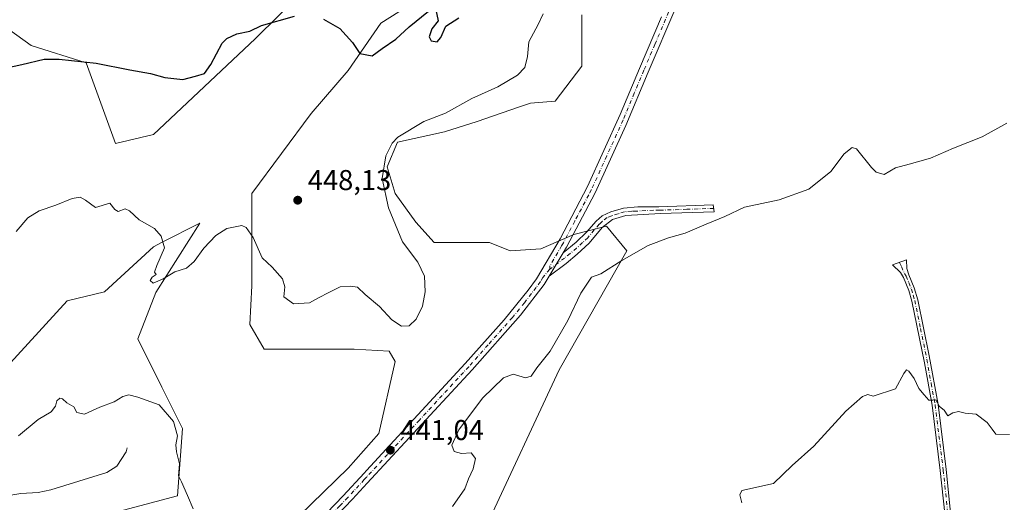
# Model space of a CAD drawing. Units: metres. Extents: x 618231 to 621699, y 4697048 to 4699420.
# Drawn here: x 620508 to 620852, y 4697512 to 4697681 of the extents above; entities that cross this region are included whole.
import ezdxf

# ---------------------------------------------------------------- set-up
doc = ezdxf.new("R2010")
doc.units = ezdxf.units.M
doc.header["$MEASUREMENT"] = 0
doc.linetypes.add('DGN Style 4', pattern=[2.638475, 1.318413, -0.659207, 0.001648, -0.659207])
for name, color, linetype, lineweight in [('Camino Cxs', 7, 'Continuous', 0), ('Camino eje', 30, 'DGN Style 4', 13), ('Corriente natural lineal', 142, 'Continuous', 13), ('Cultivos herbáceos CxS', 92, 'Continuous', 0), ('Curva de nivel maestra', 30, 'Continuous', 30), ('Curva de nivel normal', 30, 'Continuous', 0), ('Pista no pavimentada Cxs', 111, 'Continuous', 0), ('Pista no pavimentada eje', 91, 'DGN Style 4', 0), ('Punto de cota en terreno', 7, 'Continuous', 0), ('Rótulo de punto de cota en terreno', 7, 'Continuous', 0), ('Suelo desnudo CxS', 253, 'Continuous', 0)]:
    doc.layers.add(name, color=color, linetype=linetype, lineweight=lineweight)
doc.styles.add('Style-Arial', font='txt')

# ---------------------------------------------------------------- blocks, each defined once
blk = doc.blocks.new('*U10')
at = {"layer": 'Suelo desnudo CxS', "color": 253, "linetype": 'Continuous', "lineweight": 0}
for points in [[(620623.3795, 4697707.2387, 452.6781), (620589.8979, 4697674.2053, 449.9896), (620554.4335, 4697640.7973, 446.775), (620541.1505, 4697637.6347, 446.4651), (620530.9001, 4697665.7735, 450.7886), (620511.6355, 4697671.7963, 451.5743), (620500.7997, 4697679.6257, 452.6027), (620487.0713, 4697718.3133, 457.0374)], [(620485.7469, 4697540.6717, 443.8564), (620524.2771, 4697582.6591, 443.0944), (620537.3549, 4697585.7459, 443.4726), (620554.4329, 4697601.5657, 444.8258), (620557.2731, 4697603.0025, 444.9658), (620570.6329, 4697609.7607, 445.7317), (620555.2355, 4697585.5521, 444.5554), (620548.9595, 4697569.4081, 442.7398), (620557.3881, 4697552.5441, 441.4021), (620564.6118, 4697538.0891, 440.537), (620562.8055, 4697514.6003, 439.4038), (620527.2859, 4697505.1367, 437.5911), (620511.6327, 4697490.0799, 436.667), (620494.1733, 4697441.2955, 438.0208)], [(620502.0045, 4697419.7505, 438.6491), (620508.5449, 4697420.3275, 438.5342), (620515.7085, 4697437.5195, 438.2741), (620526.4538, 4697450.4135, 438.4849), (620540.7805, 4697456.1443, 438.6387), (620570.8669, 4697474.0525, 439.3279), (620622.4437, 4697524.1959, 441.3767), (620633.1889, 4697536.3735, 441.9745), (620638.9202, 4697561.4455, 443.111), (620636.7711, 4697565.0271, 443.5852), (620624.5935, 4697565.7435, 443.3903), (620605.2523, 4697565.7437, 443.2387), (620593.0745, 4697565.7439, 442.8531), (620588.0603, 4697574.3399, 443.0716), (620588.7769, 4697587.9505, 444.0725), (620588.7771, 4697598.6957, 444.5886), (620588.7773, 4697620.1857, 446.3201), (620609.5515, 4697648.1227, 448.0486), (620622.4457, 4697663.1659, 449.4985), (620633.9073, 4697679.6417, 450.9471), (620651.8159, 4697691.1029, 451.5487)], [(620704.1083, 4697682.5063, 444.2481), (620704.1081, 4697664.5979, 443.3166), (620694.7953, 4697652.4203, 443.1068), (620686.1996, 4697651.7039, 443.6293), (620681.9016, 4697650.2713, 443.6459), (620667.5747, 4697645.2571, 444.0987), (620656.1131, 4697641.6755, 444.6603), (620639.6376, 4697638.0937, 445.3723), (620636.0557, 4697629.4979, 445.1809), (620638.9209, 4697620.1853, 444.7154), (620646.0841, 4697610.1565, 444.0624), (620652.5312, 4697602.9931, 443.8765), (620661.1269, 4697602.9931, 443.4311), (620671.8719, 4697602.9929, 442.9597), (620679.0355, 4697600.1275, 442.626), (620689.7803, 4697600.8439, 441.9799), (620701.2419, 4697605.8581, 441.9478), (620712.7034, 4697608.7235, 441.1662), (620719.8665, 4697600.1273, 440.6569), (620696.2269, 4697558.5797, 439.5419), (620670.4379, 4697503.4217, 438.0833)]]:
    blk.add_polyline3d(points, dxfattribs=at)
blk = doc.blocks.new('*U14')
at = {"layer": 'Cultivos herbáceos CxS', "color": 92, "linetype": 'Continuous', "lineweight": 0}
for points in [[(620670.4379, 4697503.4217, 438.0833), (620696.2269, 4697558.5797, 439.5419), (620719.8665, 4697600.1273, 440.6569), (620712.7034, 4697608.7235, 441.1662), (620701.2419, 4697605.8581, 441.9478), (620689.7803, 4697600.8439, 441.9799), (620679.0355, 4697600.1275, 442.626), (620671.8719, 4697602.9929, 442.9597), (620661.1269, 4697602.9931, 443.4311), (620652.5312, 4697602.9931, 443.8765), (620646.0841, 4697610.1565, 444.0624), (620638.9209, 4697620.1853, 444.7154), (620636.0557, 4697629.4979, 445.1809), (620639.6376, 4697638.0937, 445.3723), (620656.1131, 4697641.6755, 444.6603), (620667.5747, 4697645.2571, 444.0987), (620681.9016, 4697650.2713, 443.6459), (620686.1996, 4697651.7039, 443.6293), (620694.7953, 4697652.4203, 443.1068), (620704.1081, 4697664.5979, 443.3166), (620704.1083, 4697682.5063, 444.2481)], [(620651.8159, 4697691.1029, 451.5487), (620633.9073, 4697679.6417, 450.9471), (620622.4457, 4697663.1659, 449.4985), (620609.5515, 4697648.1227, 448.0486), (620588.7773, 4697620.1857, 446.3201), (620588.7771, 4697598.6957, 444.5886), (620588.7769, 4697587.9505, 444.0725), (620588.0603, 4697574.3399, 443.0716), (620593.0745, 4697565.7439, 442.8531), (620605.2523, 4697565.7437, 443.2387), (620624.5935, 4697565.7435, 443.3903), (620636.7711, 4697565.0271, 443.5852), (620638.9202, 4697561.4455, 443.111), (620633.1889, 4697536.3735, 441.9745), (620622.4437, 4697524.1959, 441.3767), (620570.8669, 4697474.0525, 439.3279), (620540.7805, 4697456.1443, 438.6387), (620526.4538, 4697450.4135, 438.4849), (620515.7085, 4697437.5195, 438.2741), (620508.5449, 4697420.3275, 438.5342), (620502.0045, 4697419.7505, 438.6491)], [(620494.1733, 4697441.2955, 438.0208), (620511.6327, 4697490.0799, 436.667), (620527.2859, 4697505.1367, 437.5911), (620562.8055, 4697514.6003, 439.4038), (620564.6118, 4697538.0891, 440.537), (620557.3881, 4697552.5441, 441.4021), (620548.9595, 4697569.4081, 442.7398), (620555.2355, 4697585.5521, 444.5554), (620570.6329, 4697609.7607, 445.7317), (620557.2731, 4697603.0025, 444.9658), (620554.4329, 4697601.5657, 444.8258), (620537.3549, 4697585.7459, 443.4726), (620524.2771, 4697582.6591, 443.0944), (620485.7469, 4697540.6717, 443.8564)], [(620487.0713, 4697718.3133, 457.0374), (620500.7997, 4697679.6257, 452.6027), (620511.6355, 4697671.7963, 451.5743), (620530.9001, 4697665.7735, 450.7886), (620541.1505, 4697637.6347, 446.4651), (620554.4335, 4697640.7973, 446.775), (620589.8979, 4697674.2053, 449.9896), (620623.3795, 4697707.2387, 452.6781)]]:
    blk.add_polyline3d(points, dxfattribs=at)
blk = doc.blocks.new('5PATER')
at = {"layer": 'Punto de cota en terreno', "linetype": 'Continuous', "lineweight": 0}
h = blk.add_hatch(color=51, dxfattribs=at)
edge = h.paths.add_edge_path()
edge.add_ellipse((0, 0), major_axis=(-0.11, -0.111), ratio=0.999422, start_angle=0, end_angle=360)

msp = doc.modelspace()

# ---------------------------------------------------------------- linework, layer by layer
at = {"layer": 'Camino Cxs', "color": 7, "linetype": 'Continuous', "lineweight": 0, "extrusion": (-0.006141, -0.010332, 0.999928), "elevation": -51904.9212, "flags": 128}
msp.add_lwpolyline([(620683.7286, 4697305.7547), (620688.5793, 4697313.9151)], dxfattribs=at)
at = {"layer": 'Camino Cxs', "color": 7, "linetype": 'Continuous', "lineweight": 0}
msp.add_polyline3d([(620692.7201, 4697591.3101, 441.813), (620697.5701, 4697599.4701, 441.9271), (620702.1001, 4697603.1101, 441.9322), (620705.6701, 4697606.5901, 441.7556), (620709.0401, 4697610.4801, 441.6834), (620711.1401, 4697612.4001, 441.5356), (620714.2001, 4697613.7001, 441.3107), (620718.6501, 4697615.0201, 441.0856), (620723.6301, 4697615.5101, 441.0141), (620726.7001, 4697615.5101, 440.9969), (620730.9501, 4697615.5201, 440.9694), (620750.0301, 4697616.1401, 440.4789), (620750.2801, 4697613.7801, 440.4358), (620731.5901, 4697613.1201, 440.8556), (620719.4101, 4697612.4901, 440.9617), (620714.8301, 4697611.0301, 441.1261), (620711.2401, 4697608.3201, 441.2133), (620706.6401, 4697602.8501, 441.4123), (620702.4401, 4697598.9201, 441.7192), (620698.6001, 4697595.7401, 441.8022)], close=True, dxfattribs=at)
for points in [[(620697.5701, 4697599.4701, 441.9271), (620702.1001, 4697603.1101, 441.9322), (620705.6701, 4697606.5901, 441.7556), (620709.0401, 4697610.4801, 441.6834), (620711.1401, 4697612.4001, 441.5356), (620714.2001, 4697613.7001, 441.3107), (620718.6501, 4697615.0201, 441.0856), (620723.6301, 4697615.5101, 441.0141), (620726.7001, 4697615.5101, 440.9969), (620730.9501, 4697615.5201, 440.9694), (620750.0301, 4697616.1401, 440.4789), (620750.2801, 4697613.7801, 440.4358), (620731.5901, 4697613.1201, 440.8556), (620719.4101, 4697612.4901, 440.9617), (620714.8301, 4697611.0301, 441.1261), (620711.2401, 4697608.3201, 441.2133), (620706.6401, 4697602.8501, 441.4123), (620702.4401, 4697598.9201, 441.7192), (620698.6001, 4697595.7401, 441.8022), (620692.7201, 4697591.3101, 441.813)], [(620830.9101, 4697508.3501, 434.1122), (620829.3401, 4697523.4501, 434.5014), (620826.4901, 4697546.1801, 435.0263), (620823.8101, 4697561.0301, 435.7798), (620819.4201, 4697582.5201, 437.3689), (620818.3501, 4697586.2201, 437.6427), (620816.4601, 4697590.8401, 438.0826), (620815.4201, 4697592.6001, 438.2745), (620812.6201, 4697595.1901, 438.428), (620817.5801, 4697596.9601, 438.2736), (620817.7001, 4697593.9901, 438.1798), (620818.3401, 4697591.7701, 438.0557), (620820.2401, 4697587.1701, 437.5874), (620821.4501, 4697583.0201, 437.3903), (620825.4801, 4697563.4501, 435.986), (620828.5501, 4697546.5001, 435.1082), (620831.4101, 4697523.6901, 434.5684), (620832.9601, 4697508.7801, 434.1626)], [(620830.9101, 4697508.3501, 434.1122), (620829.3401, 4697523.4501, 434.5014), (620826.4901, 4697546.1801, 435.0263), (620823.8101, 4697561.0301, 435.7798), (620819.4201, 4697582.5201, 437.3689), (620818.3501, 4697586.2201, 437.6427), (620816.4601, 4697590.8401, 438.0826), (620815.4201, 4697592.6001, 438.2745), (620812.6201, 4697595.1901, 438.428), (620817.5801, 4697596.9601, 438.2736), (620817.7001, 4697593.9901, 438.1798), (620818.3401, 4697591.7701, 438.0557), (620820.2401, 4697587.1701, 437.5874), (620821.4501, 4697583.0201, 437.3903), (620825.4801, 4697563.4501, 435.986), (620828.5501, 4697546.5001, 435.1082), (620831.4101, 4697523.6901, 434.5684), (620832.9601, 4697508.7801, 434.1626)]]:
    msp.add_polyline3d(points, dxfattribs=at)
at = {"layer": 'Camino eje', "color": 30, "linetype": 'DGN Style 4', "lineweight": 13}
for points in [[(620750.1551, 4697614.9601, 440.4591), (620740.8101, 4697614.6301, 440.7489), (620731.2701, 4697614.3201, 440.9127), (620729.1451, 4697614.3151, 440.9279), (620723.0551, 4697614.0001, 440.9562), (620721.5201, 4697614.0001, 440.9808), (620719.0301, 4697613.7551, 441.0231), (620716.8051, 4697613.0951, 441.0776), (620714.5151, 4697612.3651, 441.2028), (620712.9851, 4697611.7151, 441.2633), (620711.1901, 4697610.3601, 441.3743), (620710.1401, 4697609.4001, 441.4469), (620708.4551, 4697607.4551, 441.5271), (620706.1551, 4697604.7201, 441.5919), (620704.3701, 4697602.9801, 441.6976), (620702.2701, 4697601.0151, 441.8351), (620700.0051, 4697599.1951, 441.829), (620698.0851, 4697597.6051, 441.88), (620692.8601, 4697593.7201, 441.8245)], [(620815.1001, 4697596.0751, 438.3322), (620815.7433, 4697594.6085, 438.2861), (620816.8801, 4697592.1851, 438.157), (620817.4001, 4697591.3051, 438.0644), (620818.3501, 4697589.0051, 437.8503), (620819.2951, 4697586.6951, 437.6219), (620819.9001, 4697584.6201, 437.4788), (620820.4351, 4697582.7701, 437.3835), (620822.4501, 4697572.9851, 436.5579), (620824.6451, 4697562.2401, 435.8875), (620826.1801, 4697553.7651, 435.3669), (620827.5201, 4697546.3401, 435.0735), (620830.3751, 4697523.5701, 434.5347), (620831.9351, 4697508.5651, 434.1476)]]:
    msp.add_polyline3d(points, dxfattribs=at)
at = {"layer": 'Corriente natural lineal', "color": 142, "linetype": 'Continuous', "lineweight": 13}
msp.add_polyline3d([(620545.2501, 4697531.3001, 438.8462), (620544.8201, 4697529.9601, 438.7593), (620541.6201, 4697524.8601, 438.3645), (620538.1701, 4697522.7201, 438.0329), (620518.6001, 4697516.6401, 436.9587), (620514.1401, 4697515.7101, 436.5452), (620508.1201, 4697515.4101, 436.0629), (620503.2001, 4697514.6001, 435.9318)], dxfattribs=at)
at = {"layer": 'Cultivos herbáceos CxS', "color": 92, "linetype": 'Continuous', "lineweight": 0}
for points in [[(620623.3795, 4697707.2387, 452.6781), (620589.8979, 4697674.2053, 449.9896), (620554.4335, 4697640.7973, 446.775), (620541.1505, 4697637.6347, 446.4651), (620530.9001, 4697665.7735, 450.7886), (620511.6355, 4697671.7963, 451.5743), (620500.7997, 4697679.6257, 452.6027), (620487.0713, 4697718.3133, 457.0374)], [(620502.0045, 4697419.7505, 438.6491), (620508.5449, 4697420.3275, 438.5342), (620515.7085, 4697437.5195, 438.2741), (620526.4538, 4697450.4135, 438.4849), (620540.7805, 4697456.1443, 438.6387), (620570.8669, 4697474.0525, 439.3279), (620622.4437, 4697524.1959, 441.3767), (620633.1889, 4697536.3735, 441.9745), (620638.9202, 4697561.4455, 443.111), (620636.7711, 4697565.0271, 443.5852), (620624.5935, 4697565.7435, 443.3903), (620605.2523, 4697565.7437, 443.2387), (620593.0745, 4697565.7439, 442.8531), (620588.0603, 4697574.3399, 443.0716), (620588.7769, 4697587.9505, 444.0725), (620588.7771, 4697598.6957, 444.5886), (620588.7773, 4697620.1857, 446.3201), (620609.5515, 4697648.1227, 448.0486), (620622.4457, 4697663.1659, 449.4985), (620633.9073, 4697679.6417, 450.9471), (620651.8159, 4697691.1029, 451.5487)], [(620704.1083, 4697682.5063, 444.2481), (620704.1081, 4697664.5979, 443.3166), (620694.7953, 4697652.4203, 443.1068), (620686.1996, 4697651.7039, 443.6293), (620681.9016, 4697650.2713, 443.6459), (620667.5747, 4697645.2571, 444.0987), (620656.1131, 4697641.6755, 444.6603), (620639.6376, 4697638.0937, 445.3723), (620636.0557, 4697629.4979, 445.1809), (620638.9209, 4697620.1853, 444.7154), (620646.0841, 4697610.1565, 444.0624), (620652.5312, 4697602.9931, 443.8765), (620661.1269, 4697602.9931, 443.4311), (620671.8719, 4697602.9929, 442.9597), (620679.0355, 4697600.1275, 442.626), (620689.7803, 4697600.8439, 441.9799), (620701.2419, 4697605.8581, 441.9478), (620712.7034, 4697608.7235, 441.1662), (620719.8665, 4697600.1273, 440.6569), (620696.2269, 4697558.5797, 439.5419), (620670.4379, 4697503.4217, 438.0833)], [(620485.7469, 4697540.6717, 443.8564), (620524.2771, 4697582.6591, 443.0944), (620537.3549, 4697585.7459, 443.4726), (620554.4329, 4697601.5657, 444.8258), (620557.2731, 4697603.0025, 444.9658), (620570.6329, 4697609.7607, 445.7317), (620555.2355, 4697585.5521, 444.5554), (620548.9595, 4697569.4081, 442.7398), (620557.3881, 4697552.5441, 441.4021), (620564.6118, 4697538.0891, 440.537), (620562.8055, 4697514.6003, 439.4038), (620527.2859, 4697505.1367, 437.5911), (620511.6327, 4697490.0799, 436.667), (620494.1733, 4697441.2955, 438.0208)]]:
    msp.add_polyline3d(points, dxfattribs=at)
at = {"layer": 'Curva de nivel maestra', "color": 30, "linetype": 'Continuous', "lineweight": 30, "elevation": 450, "flags": 128}
for points in [[(620613.83, 4697681.0101), (620619.53, 4697677.7901), (620623.91, 4697672.9101), (620626.47, 4697669.0101), (620630.82, 4697668.2301), (620634.29, 4697670.8201), (620639.04, 4697674.0501), (620643.7, 4697678.4001), (620650.46, 4697683.8401)], [(620653.1, 4697684.2601), (620653.87, 4697680.4301), (620651.68, 4697677.6601), (620650.69, 4697674.9201), (620651.5, 4697673.4901), (620653.51, 4697673.1801), (620654.83, 4697674.5801), (620656.6, 4697678.6001), (620661.07, 4697681.5001)], [(620501.41, 4697663.7101), (620508.38, 4697665.1501), (620516.16, 4697667.1101), (620521.44, 4697667.0201), (620534.39, 4697665.6201), (620546.14, 4697663.3901), (620553.43, 4697662.0101), (620558.38, 4697660.6201), (620564.72, 4697659.9701), (620569.07, 4697661.0801), (620572.2, 4697662.1101), (620574.46, 4697665.2101), (620578.38, 4697672.6101), (620580.07, 4697674.2901), (620583.56, 4697675.9001), (620588.11, 4697676.8001), (620592.16, 4697678.8001), (620603.74, 4697682.0401)]]:
    msp.add_lwpolyline(points, dxfattribs=at)
at = {"layer": 'Curva de nivel normal', "color": 30, "linetype": 'Continuous', "lineweight": 0, "flags": 128}
for points, elevation in [([(620690.57, 4697682.8601), (620688.86, 4697679.1801), (620685.52, 4697673.0801), (620685.08, 4697668.0101), (620684.16, 4697664.2101), (620681.65, 4697661.4301), (620674.77, 4697657.4101), (620665.63, 4697653.3201), (620656.41, 4697648.1801), (620648.85, 4697645.3401), (620639.78, 4697639.8801), (620637.8, 4697637.7501), (620635.58, 4697633.2801), (620634.32, 4697625.4001), (620636.57, 4697615.1901), (620641.46, 4697603.2101), (620646.81, 4697596.1601), (620649.13, 4697591.3001), (620649.32, 4697585.8001), (620648.37, 4697580.7601), (620646.23, 4697576.3101), (620643.75, 4697573.9301), (620641.11, 4697573.8101), (620637.67, 4697576.0801), (620633.41, 4697580.6801), (620628.42, 4697584.8901), (620625.73, 4697587.4201), (620623.22, 4697587.7401), (620619.69, 4697587.6001), (620615.74, 4697585.5601), (620612.07, 4697583.7501), (620608.92, 4697581.9201), (620603.37, 4697581.5801), (620600, 4697584.0601), (620600.27, 4697587.5501), (620599.52, 4697590.4001), (620595.9, 4697594.3801), (620592.36, 4697597.6801), (620589.29, 4697604.8001), (620586.84, 4697608.2401), (620585.32, 4697608.9801), (620580.04, 4697607.9201), (620576.16, 4697605.4401), (620571.96, 4697601.1101), (620568.58, 4697596.4401), (620565.92, 4697594.1001), (620561.84, 4697592.7801), (620557.74, 4697590.3301), (620554.3, 4697588.8401), (620553.3, 4697589.7901), (620553.99, 4697590.9501), (620555.3, 4697591.8601), (620554.8, 4697592.7301), (620555.56, 4697594.9601), (620558.26, 4697601.1401), (620557.06, 4697605.2801), (620554.73, 4697607.8801), (620549.38, 4697610.9501), (620546.05, 4697614.0401), (620544.57, 4697614.8001), (620542.13, 4697613.8801), (620540.87, 4697614.5501), (620539.12, 4697616.7501), (620534.14, 4697615.2801), (620530.63, 4697617.7701), (620528.77, 4697618.9101), (620525.99, 4697618.3901), (620520.25, 4697616.0901), (620514.49, 4697614.0801), (620510.56, 4697611.6001), (620506.47, 4697606.8801)], 445), ([(620852.58, 4697644.6801), (620844, 4697639.9701), (620833.94, 4697635.9401), (620825.89, 4697632.4801), (620818.48, 4697630.3501), (620813.75, 4697629.1001), (620809.73, 4697626.8401), (620806.91, 4697627.6501), (620805.33, 4697629.2401), (620800.06, 4697635.7801), (620798.51, 4697636.2101), (620795.75, 4697634.0401), (620791.08, 4697627.8801), (620783.42, 4697621.7201), (620773.04, 4697617.9401), (620760.98, 4697615.3301), (620754.03, 4697612.1601), (620747.5, 4697609.4901), (620740.25, 4697606.3201), (620734.42, 4697604.6501), (620727.25, 4697601.9601), (620718.08, 4697596.7901), (620710.75, 4697592.1401), (620707.42, 4697590.9401), (620703.75, 4697585.3401), (620699.23, 4697575.8301), (620693, 4697565.1301), (620688.32, 4697559.2501), (620686.37, 4697556.3001), (620684.4, 4697555.7701), (620680.07, 4697557.0101), (620676.69, 4697555.7201), (620669.42, 4697548.6901), (620661.16, 4697537.5501), (620658.67, 4697532.2101), (620659.45, 4697530.0801), (620662.01, 4697529.3701), (620665.46, 4697529.5201), (620666.91, 4697527.5801), (620666.1, 4697523.9601), (620664.49, 4697520.5001), (620663.16, 4697516.9501), (620658.91, 4697510.7901)], 440), ([(620853.47, 4697535.9801), (620848.75, 4697536.0701), (620847.5, 4697537.8801), (620845.75, 4697540.2101), (620841.83, 4697543.0801), (620838.08, 4697543.3901), (620835.75, 4697544.0101), (620833.75, 4697543.5601), (620831.93, 4697542.5201), (620830.67, 4697544.4201), (620829.1, 4697545.7401), (620827.8, 4697548.1201), (620826.72, 4697547.9901), (620825.35, 4697547.9701), (620823.74, 4697549.8201), (620821.86, 4697552.0101), (620820.19, 4697555.4901), (620818.36, 4697558.0801), (620817.57, 4697558.5201), (620816.62, 4697557.2901), (620813.75, 4697551.8801), (620805.83, 4697549.3601), (620804.06, 4697549.8901), (620802.14, 4697549.3001), (620796.29, 4697544.0701), (620785.18, 4697531.9301), (620777.63, 4697525.1501), (620771.04, 4697518.8201), (620759.97, 4697516.4101), (620759.29, 4697514.8601), (620759.99, 4697512.1001)], 435), ([(620568.25, 4697509.9701), (620566.34, 4697514.7101), (620564.26, 4697519.4001), (620563.12, 4697521.5401), (620563.49, 4697525.7701), (620562.46, 4697529.8801), (620562.24, 4697532.3801), (620562.75, 4697535.5601), (620561.39, 4697540.5301), (620556.35, 4697546.3701), (620548.99, 4697548.9801), (620545.84, 4697549.8001), (620543.66, 4697549.2301), (620540.67, 4697547.4201), (620535.64, 4697545.5101), (620530.34, 4697543.0801), (620527.68, 4697543.6701), (620526.56, 4697545.6501), (620524.1, 4697547.0601), (620522.64, 4697548.4601), (620521.67, 4697548.7201), (620520.68, 4697547.7201), (620520.23, 4697545.8801), (620518.61, 4697543.8801), (620514.12, 4697541.2101), (620507.26, 4697535.5501)], 440)]:
    msp.add_lwpolyline(points, dxfattribs=dict(at, elevation=elevation))
at = {"layer": 'Pista no pavimentada Cxs', "color": 111, "linetype": 'Continuous', "lineweight": 0, "extrusion": (-0.006141, -0.010332, 0.999928), "elevation": -51904.9212, "flags": 128}
msp.add_lwpolyline([(620683.7286, 4697305.7547), (620688.5793, 4697313.9151)], dxfattribs=at)
at = {"layer": 'Pista no pavimentada Cxs', "color": 111, "linetype": 'Continuous', "lineweight": 0}
for points in [[(620831.7333, 4697896.8345, 453.5825), (620817.8901, 4697867.9001, 452.4628), (620809.4101, 4697849.8201, 451.5252), (620801.3501, 4697831.5201, 450.7428), (620791.9301, 4697811.3701, 449.9261), (620784.3001, 4697793.2401, 449.0635), (620770.4501, 4697761.9301, 447.2447), (620751.1001, 4697717.1401, 445.2497), (620736.9401, 4697685.1601, 444.0707), (620727.3201, 4697662.5701, 443.2696), (620719.5101, 4697643.8901, 442.6995), (620708.7401, 4697620.3701, 442.1231), (620698.7501, 4697601.4401, 441.9252), (620697.5701, 4697599.4701, 441.9271)], [(620736.9401, 4697685.1601, 444.0707), (620727.3201, 4697662.5701, 443.2696), (620719.5101, 4697643.8901, 442.6995), (620708.7401, 4697620.3701, 442.1231), (620698.7501, 4697601.4401, 441.9252), (620697.5701, 4697599.4701, 441.9271), (620692.7201, 4697591.3101, 441.813), (620690.9501, 4697588.3401, 441.7863), (620682.7101, 4697577.6601, 441.6457), (620665.8001, 4697558.5501, 441.3458), (620629.0801, 4697519.0101, 440.8842), (620623.9401, 4697513.4301, 440.734), (620618.4501, 4697507.6801, 440.6166), (620613.1901, 4697502.1801, 440.5243), (620605.6701, 4697494.3001, 440.1855), (620571.8701, 4697457.8701, 439.3482), (620559.0301, 4697444.0101, 438.8283), (620512.5701, 4697393.0001, 437.5796), (620500.8801, 4697381.7201, 437.1287)], [(620502.4701, 4697387.4401, 437.0729), (620509.6001, 4697394.4301, 437.5038), (620537.8501, 4697425.4801, 438.4358), (620542.7301, 4697430.8501, 438.4852), (620550.6701, 4697439.5801, 438.8024), (620583.1601, 4697474.6701, 439.7117), (620603.3801, 4697496.4601, 440.2265), (620620.6601, 4697514.5201, 440.8451), (620627.9801, 4697522.4501, 440.933), (620628.8901, 4697523.4501, 441.0182), (620663.3101, 4697560.7701, 441.5715), (620676.9201, 4697576.0301, 441.6459), (620685.3601, 4697586.3401, 441.8034), (620688.2901, 4697590.3801, 441.8076), (620696.5101, 4697604.3001, 441.9575), (620706.1201, 4697622.6101, 442.2141), (620717.5301, 4697647.7801, 442.7929), (620724.2401, 4697663.8601, 443.2627), (620731.8901, 4697681.8901, 443.8805)], [(620542.7301, 4697430.8501, 438.4852), (620550.6701, 4697439.5801, 438.8024), (620583.1601, 4697474.6701, 439.7117), (620603.3801, 4697496.4601, 440.2265), (620620.6601, 4697514.5201, 440.8451), (620627.9801, 4697522.4501, 440.933), (620628.8901, 4697523.4501, 441.0182), (620663.3101, 4697560.7701, 441.5715), (620676.9201, 4697576.0301, 441.6459), (620685.3601, 4697586.3401, 441.8034), (620688.2901, 4697590.3801, 441.8076), (620696.5101, 4697604.3001, 441.9575), (620706.1201, 4697622.6101, 442.2141), (620717.5301, 4697647.7801, 442.7929), (620724.2401, 4697663.8601, 443.2627), (620731.8901, 4697681.8901, 443.8805)], [(620692.7201, 4697591.3101, 441.813), (620690.9501, 4697588.3401, 441.7863), (620682.7101, 4697577.6601, 441.6457), (620665.8001, 4697558.5501, 441.3458), (620629.0801, 4697519.0101, 440.8842), (620623.9401, 4697513.4301, 440.734), (620618.4501, 4697507.6801, 440.6166)]]:
    msp.add_polyline3d(points, dxfattribs=at)
at = {"layer": 'Pista no pavimentada eje', "color": 91, "linetype": 'DGN Style 4', "lineweight": 0}
for points in [[(620734.4151, 4697683.5251, 443.991), (620729.6051, 4697672.2301, 443.487), (620725.7801, 4697663.2151, 443.267), (620722.4251, 4697655.1751, 443.0292), (620718.5201, 4697645.8351, 442.7694), (620712.8151, 4697633.2501, 442.457), (620707.4301, 4697621.4901, 442.2152), (620706.4779, 4697619.6859, 442.1852), (620701.6729, 4697610.5309, 442.0753), (620697.6301, 4697602.8701, 441.9604), (620697.0401, 4697601.8851, 441.9482), (620692.9301, 4697594.9251, 441.8313), (620692.8601, 4697593.7201, 441.8245)], [(620692.8601, 4697593.7201, 441.8245), (620690.5051, 4697590.8451, 441.8128), (620689.6201, 4697589.3601, 441.7931), (620688.1551, 4697587.3401, 441.7537), (620684.0351, 4697582.0001, 441.6518), (620679.8151, 4697576.8451, 441.6124), (620671.3601, 4697567.2901, 441.524), (620664.5551, 4697559.6601, 441.4548), (620647.3451, 4697541.0001, 441.298), (620628.9851, 4697521.2301, 440.9205), (620628.5301, 4697520.7301, 440.9078), (620628.0651, 4697520.2251, 440.8946), (620624.4051, 4697516.2601, 440.8027), (620622.3001, 4697513.9751, 440.7598), (620619.5551, 4697511.1001, 440.7274), (620614.9295, 4697506.2623, 440.6057)]]:
    msp.add_polyline3d(points, dxfattribs=at)
at = {"layer": 'Suelo desnudo CxS', "color": 253, "linetype": 'Continuous', "lineweight": 0}
for points in [[(620623.3795, 4697707.2387, 452.6781), (620589.8979, 4697674.2053, 449.9896), (620554.4335, 4697640.7973, 446.775), (620541.1505, 4697637.6347, 446.4651), (620530.9001, 4697665.7735, 450.7886), (620511.6355, 4697671.7963, 451.5743), (620500.7997, 4697679.6257, 452.6027), (620487.0713, 4697718.3133, 457.0374)], [(620502.0045, 4697419.7505, 438.6491), (620508.5449, 4697420.3275, 438.5342), (620515.7085, 4697437.5195, 438.2741), (620526.4538, 4697450.4135, 438.4849), (620540.7805, 4697456.1443, 438.6387), (620570.8669, 4697474.0525, 439.3279), (620622.4437, 4697524.1959, 441.3767), (620633.1889, 4697536.3735, 441.9745), (620638.9202, 4697561.4455, 443.111), (620636.7711, 4697565.0271, 443.5852), (620624.5935, 4697565.7435, 443.3903), (620605.2523, 4697565.7437, 443.2387), (620593.0745, 4697565.7439, 442.8531), (620588.0603, 4697574.3399, 443.0716), (620588.7769, 4697587.9505, 444.0725), (620588.7771, 4697598.6957, 444.5886), (620588.7773, 4697620.1857, 446.3201), (620609.5515, 4697648.1227, 448.0486), (620622.4457, 4697663.1659, 449.4985), (620633.9073, 4697679.6417, 450.9471), (620651.8159, 4697691.1029, 451.5487)], [(620704.1083, 4697682.5063, 444.2481), (620704.1081, 4697664.5979, 443.3166), (620694.7953, 4697652.4203, 443.1068), (620686.1996, 4697651.7039, 443.6293), (620681.9016, 4697650.2713, 443.6459), (620667.5747, 4697645.2571, 444.0987), (620656.1131, 4697641.6755, 444.6603), (620639.6376, 4697638.0937, 445.3723), (620636.0557, 4697629.4979, 445.1809), (620638.9209, 4697620.1853, 444.7154), (620646.0841, 4697610.1565, 444.0624), (620652.5312, 4697602.9931, 443.8765), (620661.1269, 4697602.9931, 443.4311), (620671.8719, 4697602.9929, 442.9597), (620679.0355, 4697600.1275, 442.626), (620689.7803, 4697600.8439, 441.9799), (620701.2419, 4697605.8581, 441.9478), (620712.7034, 4697608.7235, 441.1662), (620719.8665, 4697600.1273, 440.6569), (620696.2269, 4697558.5797, 439.5419), (620670.4379, 4697503.4217, 438.0833)], [(620485.7469, 4697540.6717, 443.8564), (620524.2771, 4697582.6591, 443.0944), (620537.3549, 4697585.7459, 443.4726), (620554.4329, 4697601.5657, 444.8258), (620557.2731, 4697603.0025, 444.9658), (620570.6329, 4697609.7607, 445.7317), (620555.2355, 4697585.5521, 444.5554), (620548.9595, 4697569.4081, 442.7398), (620557.3881, 4697552.5441, 441.4021), (620564.6118, 4697538.0891, 440.537), (620562.8055, 4697514.6003, 439.4038), (620527.2859, 4697505.1367, 437.5911), (620511.6327, 4697490.0799, 436.667), (620494.1733, 4697441.2955, 438.0208)]]:
    msp.add_polyline3d(points, dxfattribs=at)

# ---------------------------------------------------------------- block references
at = {"layer": 'Cultivos herbáceos CxS', "color": 92, "linetype": 'Continuous', "lineweight": 0}
msp.add_blockref('*U14', (0, 0), dxfattribs=at)
at = {"layer": 'Punto de cota en terreno', "color": 7, "linetype": 'Continuous', "lineweight": 0, "xscale": 10, "yscale": 10, "zscale": 10}
for p in [(620604.81, 4697617.81, 448.13), (620637.17, 4697530.5, 441.04)]:
    msp.add_blockref('5PATER', p, dxfattribs=at)
at = {"layer": 'Suelo desnudo CxS', "color": 253, "linetype": 'Continuous', "lineweight": 0}
msp.add_blockref('*U10', (0, 0), dxfattribs=at)

# ---------------------------------------------------------------- texts
at = {"layer": 'Rótulo de punto de cota en terreno', "color": 7, "linetype": 'Continuous', "lineweight": 0, "style": 'Style-Arial'}
for s, p in [('448,13', (620608.3378, 4697621.3378)), ('441,04', (620640.6978, 4697534.0278))]:
    msp.add_text(s, height=7, dxfattribs=at).set_placement(p)

doc.saveas('drawing.dxf')
